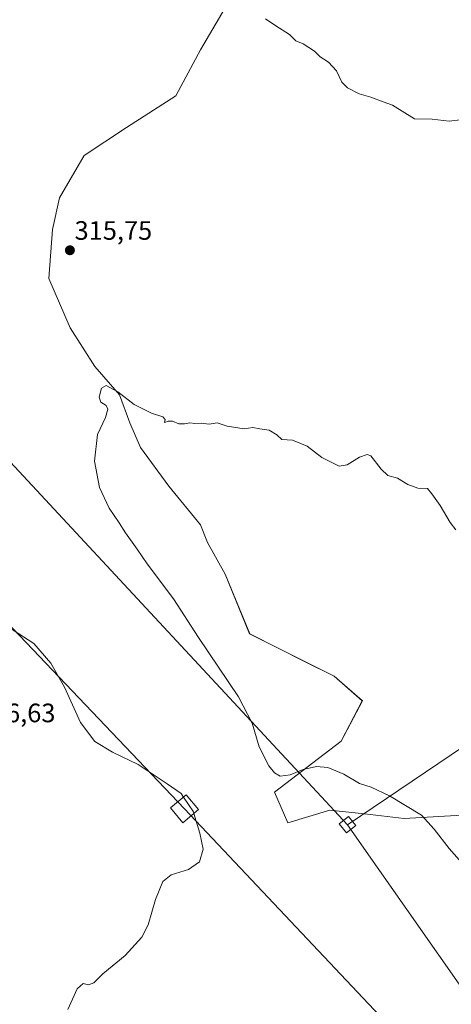
# Model space of a CAD drawing. Units: metres. Extents: x 608556 to 612039, y 4657558 to 4659925.
# Drawn here: x 611065 to 611227, y 4658769 to 4659139 of the extents above; entities that cross this region are included whole.
import ezdxf
from ezdxf.enums import TextEntityAlignment as Align

# ---------------------------------------------------------------- set-up
doc = ezdxf.new("R2010")
doc.units = ezdxf.units.M
doc.header["$MEASUREMENT"] = 0
for name, color, linetype, lineweight in [('Carátula', 7, 'Continuous', 5), ('Cultivos herbáceos CxS', 92, 'Continuous', 0), ('Curva de nivel normal', 36, 'Continuous', 0), ('Pastizal CxS', 92, 'Continuous', 0), ('Punto de cota en terreno', 7, 'Continuous', 0), ('Rótulo de punto de cota en terreno', 19, 'Continuous', 0), ('Tendido', 6, 'Continuous', 0), ('Torre de tendido Cxs', 19, 'Continuous', 0)]:
    doc.layers.add(name, color=color, linetype=linetype, lineweight=lineweight)
doc.styles.add('Arial', font='txt', dxfattribs={"height": 0.2})

# ---------------------------------------------------------------- blocks, each defined once
blk = doc.blocks.new('*U151')
at = {"layer": 'Cultivos herbáceos CxS', "color": 92, "linetype": 'Continuous', "lineweight": 0}
blk.add_polyline3d([(611141.9577, 4659143.8223, 319.5897), (611132.6973, 4659127.9473, 318.7704), (611123.4369, 4659110.7493, 317.9563), (611104.9159, 4659098.8431, 316.9042), (611089.0409, 4659088.2597, 316.5676), (611079.7805, 4659072.3847, 316.106), (611077.1347, 4659060.4785, 315.7831), (611075.8117, 4659041.9575, 315.6412), (611083.7493, 4659023.4367, 315.4967), (611093.0097, 4659008.8845, 315.1186), (611102.2701, 4658998.3013, 314.9561), (611106.2389, 4658987.7179, 314.5885), (611110.2077, 4658978.4575, 314.3675), (611120.7911, 4658963.9053, 314.1613), (611132.6973, 4658949.3531, 313.8093), (611135.3431, 4658942.7387, 313.7007), (611141.9577, 4658930.8323, 313.6753), (611151.2181, 4658908.3427, 313.4947), (611172.3849, 4658897.7593, 312.9851), (611182.9683, 4658892.4677, 312.6922), (611193.5515, 4658883.2073, 312.277), (611185.5523, 4658868.0321, 313.4173), (611160.6083, 4658848.8069, 317.0362), (611165.5103, 4658837.2989, 319.3254), (611181.3693, 4658842.0985, 319.1846), (611194.3969, 4658840.6236, 318.6228), (611209.2173, 4658838.9457, 316.4349), (611235.3287, 4658840.4259, 312.0275)], dxfattribs=at)
blk = doc.blocks.new('*U173')
at = {"layer": 'Curva de nivel normal', "color": 36, "linetype": 'Continuous', "lineweight": 0}
blk.add_polyline3d([(611228.73, 4658947.43, 315), (611226.52, 4658950.27, 315), (611222.8, 4658956.6, 315), (611219.62, 4658960.97, 315), (611218.02, 4658963.01, 315), (611214.42, 4658963.2, 315), (611210.65, 4658964.56, 315), (611206.8, 4658966.95, 315), (611203.14, 4658967.97, 315), (611200.67, 4658970.28, 315), (611196.78, 4658975.29, 315), (611195.38, 4658975.83, 315), (611192.5, 4658974.86, 315), (611187.88, 4658971.91, 315), (611184.83, 4658971.4, 315), (611182.37, 4658972.65, 315), (611178.37, 4658974.64, 315), (611172.78, 4658978.88, 315), (611167.34, 4658981.19, 315), (611163.3, 4658981.4, 315), (611161.45, 4658983.19, 315), (611158.55, 4658984.93, 315), (611155.04, 4658985.44, 315), (611152.38, 4658985.94, 315), (611149.14, 4658985.42, 315), (611146.78, 4658985.79, 315), (611142.81, 4658986.51, 315), (611138.95, 4658987.71, 315), (611136.02, 4658987.18, 315), (611132.94, 4658987.55, 315), (611130.64, 4658987.42, 315), (611128.69, 4658987.75, 315), (611126.71, 4658987.29, 315), (611124.58, 4658987.38, 315), (611122.21, 4658988.29, 315), (611120.58, 4658988.32, 315), (611119.22, 4658987.81, 315), (611119.49, 4658989.02, 315), (611118.59, 4658989.92, 315), (611114.29, 4658991.31, 315), (611107.77, 4658994.6, 315), (611101.63, 4658999.36, 315), (611097.29, 4659001.78, 315), (611095.51, 4659000.72, 315), (611094.66, 4658997.4, 315), (611095.33, 4658995.54, 315), (611097.25, 4658994.23, 315), (611097.93, 4658992.9, 315), (611097.05, 4658989.7, 315), (611094, 4658983.27, 315), (611092.92, 4658973.36, 315), (611094.77, 4658963.44, 315), (611098.42, 4658955.61, 315), (611102.13, 4658950.11, 315), (611104.51, 4658946.31, 315), (611108.95, 4658940.26, 315), (611112.71, 4658934.75, 315), (611122.6, 4658921.5, 315), (611132.03, 4658906.94, 315), (611147.01, 4658884.66, 315), (611152.16, 4658874.72, 315), (611154.81, 4658865.88, 315), (611158.46, 4658858.68, 315), (611160.58, 4658856.09, 315), (611162.65, 4658854.88, 315), (611166.43, 4658855.28, 315), (611171.28, 4658857.4, 315), (611176.3, 4658858.46, 315), (611180.53, 4658858.12, 315), (611186.59, 4658855.62, 315), (611192.43, 4658852.07, 315), (611196.93, 4658850.64, 315), (611203.82, 4658847.44, 315), (611215.79, 4658840.18, 315), (611220.5, 4658834.96, 315), (611226.14, 4658827.62, 315), (611237.38, 4658814.96, 315)], dxfattribs=at)
blk = doc.blocks.new('5PATER')
at = {"layer": 'Carátula', "linetype": 'Continuous', "lineweight": 5}
h = blk.add_hatch(color=250, dxfattribs=at)
edge = h.paths.add_edge_path()
edge.add_ellipse((0, 0.01), major_axis=(-1.33, -1.34), ratio=0.999422, start_angle=0, end_angle=360)

msp = doc.modelspace()

# ---------------------------------------------------------------- linework, layer by layer
at = {"layer": 'Cultivos herbáceos CxS', "color": 92, "linetype": 'Continuous', "lineweight": 0}
msp.add_polyline3d([(611141.96, 4659143.82, 319.59), (611132.7, 4659127.95, 318.77), (611123.44, 4659110.75, 317.96), (611104.92, 4659098.84, 316.9), (611089.04, 4659088.26, 316.57), (611079.78, 4659072.38, 316.11), (611077.13, 4659060.48, 315.78), (611075.81, 4659041.96, 315.64), (611083.75, 4659023.44, 315.5), (611093.01, 4659008.88, 315.12), (611102.27, 4658998.3, 314.96), (611106.24, 4658987.72, 314.59), (611110.21, 4658978.46, 314.37), (611120.79, 4658963.91, 314.16), (611132.7, 4658949.35, 313.81), (611135.34, 4658942.74, 313.7), (611141.96, 4658930.83, 313.68), (611151.22, 4658908.34, 313.49), (611172.38, 4658897.76, 312.99), (611182.97, 4658892.47, 312.69), (611193.55, 4658883.21, 312.28), (611185.55, 4658868.03, 313.42), (611160.61, 4658848.81, 317.04), (611165.51, 4658837.3, 319.33), (611181.37, 4658842.1, 319.18), (611194.4, 4658840.62, 318.62), (611209.22, 4658838.95, 316.43), (611235.33, 4658840.43, 312.03)], dxfattribs=at)
at = {"layer": 'Curva de nivel normal', "color": 36, "linetype": 'Continuous', "lineweight": 0}
for points in [[(611230.36, 4659101.66, 320), (611226.21, 4659101.17, 320), (611219.78, 4659101.9, 320), (611213.16, 4659102.1, 320), (611204.94, 4659107.2, 320), (611201.32, 4659108.4, 320), (611196.8, 4659110.16, 320), (611192.32, 4659111.4, 320), (611188.02, 4659113.67, 320), (611185.91, 4659115.89, 320), (611183.79, 4659120.11, 320), (611180.86, 4659123.33, 320), (611177.65, 4659125.3, 320), (611175.59, 4659127.51, 320), (611171.27, 4659130.28, 320), (611168.57, 4659131.39, 320), (611166.23, 4659133.77, 320), (611161.01, 4659136.99, 320), (611157.16, 4659139.67, 320)], [(611062.02, 4658909.96, 320), (611070.15, 4658904.71, 320), (611076.45, 4658897.38, 320), (611081.65, 4658888.33, 320), (611087.63, 4658875.08, 320), (611093.01, 4658867.87, 320), (611099.74, 4658863.84, 320), (611109.33, 4658859.17, 320), (611120.21, 4658851.94, 320), (611125.45, 4658848.36, 320), (611126.37, 4658846.98, 320)], [(611126.37, 4658846.98, 320), (611130.12, 4658841.36, 320), (611130.27, 4658840.85, 320)], [(611130.27, 4658840.85, 320), (611132.45, 4658833.42, 320), (611133.74, 4658827.39, 320), (611132.36, 4658822.61, 320), (611128.22, 4658819.69, 320), (611121.76, 4658817.74, 320), (611118.58, 4658815.18, 320), (611115.85, 4658808.42, 320), (611113.05, 4658798.97, 320), (611110.66, 4658794.3, 320), (611104.4, 4658787.39, 320), (611096.1, 4658780.54, 320), (611092.72, 4658777.09, 320), (611090.72, 4658776.34, 320), (611088.72, 4658776.89, 320), (611086.37, 4658774.84, 320), (611082.96, 4658767.1, 320)]]:
    msp.add_polyline3d(points, dxfattribs=at)
at = {"layer": 'Pastizal CxS', "color": 92, "linetype": 'Continuous', "lineweight": 0}
for points in [[(611235.33, 4658840.43, 312.03), (611209.22, 4658838.95, 316.43), (611194.4, 4658840.62, 318.62), (611181.37, 4658842.1, 319.18), (611165.51, 4658837.3, 319.33), (611160.61, 4658848.81, 317.04), (611185.55, 4658868.03, 313.42), (611193.55, 4658883.21, 312.28), (611182.97, 4658892.47, 312.69), (611172.38, 4658897.76, 312.99), (611151.22, 4658908.34, 313.49), (611141.96, 4658930.83, 313.68), (611135.34, 4658942.74, 313.7), (611132.7, 4658949.35, 313.81), (611120.79, 4658963.91, 314.16), (611110.21, 4658978.46, 314.37), (611106.24, 4658987.72, 314.59), (611102.27, 4658998.3, 314.96), (611093.01, 4659008.88, 315.12), (611083.75, 4659023.44, 315.5), (611075.81, 4659041.96, 315.64), (611077.13, 4659060.48, 315.78), (611079.78, 4659072.38, 316.11), (611089.04, 4659088.26, 316.57), (611104.92, 4659098.84, 316.9), (611123.44, 4659110.75, 317.96), (611132.7, 4659127.95, 318.77), (611141.96, 4659143.82, 319.59)], [(611141.96, 4659143.82, 319.59), (611132.7, 4659127.95, 318.77), (611123.44, 4659110.75, 317.96), (611104.92, 4659098.84, 316.9), (611089.04, 4659088.26, 316.57), (611079.78, 4659072.38, 316.11), (611077.13, 4659060.48, 315.78), (611075.81, 4659041.96, 315.64), (611083.75, 4659023.44, 315.5), (611093.01, 4659008.88, 315.12), (611102.27, 4658998.3, 314.96), (611106.24, 4658987.72, 314.59), (611110.21, 4658978.46, 314.37), (611120.79, 4658963.91, 314.16), (611132.7, 4658949.35, 313.81), (611135.34, 4658942.74, 313.7), (611141.96, 4658930.83, 313.68), (611151.22, 4658908.34, 313.49), (611172.38, 4658897.76, 312.99), (611182.97, 4658892.47, 312.69), (611193.55, 4658883.21, 312.28), (611185.55, 4658868.03, 313.42), (611160.61, 4658848.81, 317.04), (611165.51, 4658837.3, 319.33), (611181.37, 4658842.1, 319.18), (611194.4, 4658840.62, 318.62), (611209.22, 4658838.95, 316.43), (611235.33, 4658840.43, 312.03)]]:
    msp.add_polyline3d(points, dxfattribs=at)
at = {"layer": 'Tendido', "color": 6, "linetype": 'Continuous', "lineweight": 0}
for points in [[(610132.59, 4659895.61, 346.83), (610211.29, 4659812.2, 346.83), (610416.43, 4659594.97, 334.47), (610622.12, 4659376.13, 332.28), (610848.91, 4659134.52, 334.71), (611126.73, 4658842.6, 320.31), (611401.43, 4658551.19, 320.28), (611590.41, 4658350.44, 315.76), (611846.42, 4658080.35, 308.04), (612018.78, 4657897.95, 306.99)], [(610201.2, 4659896.68, 352.97), (610283.15, 4659808.73, 346.13), (610440.58, 4659639.06, 335.7), (610600.51, 4659467.11, 331.57), (610733.34, 4659324.55, 331.5), (610853.12, 4659195.73, 333.83), (610998.67, 4659040.37, 319.53), (611187.97, 4658836.59, 319)], [(611509.66, 4659052.87, 320.85), (611373.93, 4658961.46, 312.56), (611290.14, 4658905.57, 318.76), (611187.97, 4658836.59, 319)], [(611187.97, 4658836.59, 319), (611290.06, 4658690.71, 307.12), (611385.05, 4658516.35, 318), (611505.53, 4658387.77, 317.36), (611612.36, 4658275.44, 308.77), (611776.61, 4658098.67, 306.03), (611960.66, 4657904.81, 307.98)]]:
    msp.add_polyline3d(points, dxfattribs=at)
at = {"layer": 'Torre de tendido Cxs', "color": 19, "linetype": 'Continuous', "lineweight": 0}
msp.add_lwpolyline([(611187.61, 4658833.47), (611191.1, 4658836.32), (611188.33, 4658839.7), (611184.85, 4658836.85), (611187.61, 4658833.47)], dxfattribs=at)
for points in [[(611126.05, 4658837.34, 320.4), (611121.44, 4658842.89, 320.56), (611127.42, 4658847.85, 319.51), (611132.03, 4658842.31, 319.23), (611126.05, 4658837.34, 320.4)], [(611187.61, 4658833.47, 319.03), (611184.85, 4658836.85, 319.12), (611188.33, 4658839.7, 318.68), (611191.1, 4658836.32, 318.9), (611187.61, 4658833.47, 319.03)]]:
    msp.add_polyline3d(points, close=True, dxfattribs=at)
msp.add_polyline3d([(611126.05, 4658837.34, 320.12), (611132.03, 4658842.31, 320.12), (611127.42, 4658847.85, 320.12), (611121.44, 4658842.89, 320.12), (611126.05, 4658837.34, 320.12)], dxfattribs=at)

# ---------------------------------------------------------------- block references
at = {"layer": 'Cultivos herbáceos CxS', "color": 92, "linetype": 'Continuous', "lineweight": 0}
msp.add_blockref('*U151', (0, 0), dxfattribs=at)
at = {"layer": 'Curva de nivel normal', "color": 36, "linetype": 'Continuous', "lineweight": 0}
msp.add_blockref('*U173', (0, 0), dxfattribs=at)
at = {"layer": 'Punto de cota en terreno', "linetype": 'Continuous', "lineweight": 0}
msp.add_blockref('5PATER', (611083.68, 4659052.61, 315.75), dxfattribs=at)

# ---------------------------------------------------------------- texts
at = {"layer": 'Rótulo de punto de cota en terreno', "color": 19, "linetype": 'Continuous', "lineweight": 0, "style": 'Arial'}
for s, p in [('315,75', (611085.44, 4659054.37)), ('326,63', (611049.09, 4658872.93))]:
    msp.add_text(s, height=7, dxfattribs=at).set_placement(p, align=Align.BOTTOM_LEFT)

doc.saveas('drawing.dxf')
